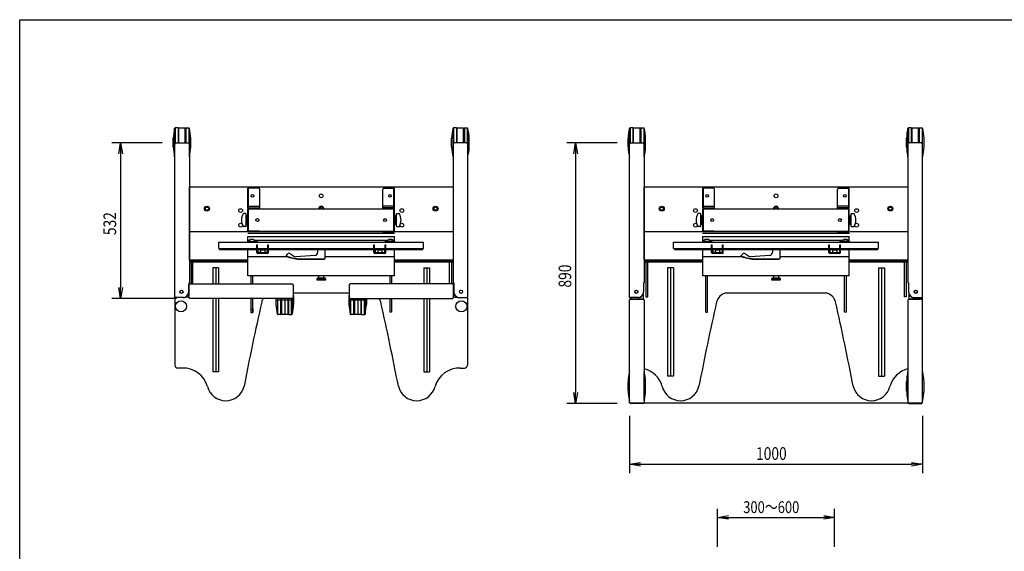
# Model space of a CAD drawing. Extents: x -84828 to 4751, y -65953 to 11908.
# Drawn here: x -84828 to -81468, y -63017 to -61201 of the extents above; entities that cross this region are included whole.
import ezdxf

# ---------------------------------------------------------------- set-up
doc = ezdxf.new("R2010")
doc.units = 0
doc.header["$LTSCALE"] = 0.0625
doc.linetypes.add('HIDDEN', pattern=[9.525, 6.35, -3.175])
doc.layers.get('0').update_dxf_attribs({"linetype": 'CONTINUOUS'})
doc.layers.get('DEFPOINTS').update_dxf_attribs({"linetype": 'CONTINUOUS'})
doc.styles.add('y-15', font='romans.shx', dxfattribs={"width": 0.8, "height": 40.5, "bigfont": 'BIGFONT.shx'})
doc.styles.add('y-16', font='romans.shx', dxfattribs={"width": 0.8, "height": 43.2, "bigfont": 'BIGFONT.shx'})

msp = doc.modelspace()

# ---------------------------------------------------------------- linework, layer by layer
for p, q in [((-84298.9, -61669), (-84298.9, -61572.2)), ((-84297, -61570.6), (-84297, -61623.8)), ((-84287.1, -61570.6), (-84297, -61570.6)), ((-84287.1, -61570.6), (-84287.1, -61621.5)), ((-84285.1, -61621.5), (-84285.1, -61572.2)), ((-84284.6, -61621.5), (-84284.6, -61570.6)), ((-84284.6, -61570.6), (-84262.6, -61570.6)), ((-84262.6, -61621.5), (-84262.6, -61570.6)), ((-84262.1, -61621.5), (-84262.1, -61572.2)), ((-84260.1, -61570.6), (-84260.1, -61621.5)), ((-84260.1, -61570.6), (-84250.2, -61570.6)), ((-84250.2, -61570.6), (-84250.2, -61623.8)), ((-84248.3, -61669), (-84248.3, -61572.2)), ((-83348.9, -61669), (-83348.9, -61572.2)), ((-83347, -61570.6), (-83347, -61623.8)), ((-83337.1, -61570.6), (-83347, -61570.6)), ((-83337.1, -61570.6), (-83337.1, -61621.5)), ((-83335.1, -61621.5), (-83335.1, -61572.2)), ((-83334.6, -61570.6), (-83312.6, -61570.6)), ((-83334.6, -61621.5), (-83334.6, -61570.6)), ((-83312.6, -61621.5), (-83312.6, -61570.6)), ((-83312.1, -61621.5), (-83312.1, -61572.2)), ((-83310.1, -61570.6), (-83310.1, -61621.5)), ((-83310.1, -61570.6), (-83300.2, -61570.6)), ((-83300.2, -61570.6), (-83300.2, -61623.8)), ((-83298.3, -61669), (-83298.3, -61572.2)), ((-82746.8, -61669), (-82746.8, -61572.2)), ((-82744.9, -61570.6), (-82744.9, -61623.8)), ((-82734.9, -61570.6), (-82744.9, -61570.6)), ((-82734.9, -61570.6), (-82734.9, -61621.5)), ((-82733, -61621.5), (-82733, -61572.2)), ((-82732.5, -61621.5), (-82732.5, -61570.6)), ((-82732.5, -61570.6), (-82710.5, -61570.6)), ((-82710.5, -61621.5), (-82710.5, -61570.6)), ((-82710, -61621.5), (-82710, -61572.2)), ((-82708, -61570.6), (-82708, -61621.5)), ((-82708, -61570.6), (-82698.1, -61570.6)), ((-82698.1, -61570.6), (-82698.1, -61623.8)), ((-82696.2, -61669), (-82696.2, -61572.2)), ((-81796.8, -61669), (-81796.8, -61572.2)), ((-81794.9, -61570.6), (-81794.9, -61623.8)), ((-81784.9, -61570.6), (-81794.9, -61570.6)), ((-81784.9, -61570.6), (-81784.9, -61621.5)), ((-81783, -61621.5), (-81783, -61572.2)), ((-81782.5, -61570.6), (-81760.5, -61570.6)), ((-81782.5, -61621.5), (-81782.5, -61570.6)), ((-81760.5, -61621.5), (-81760.5, -61570.6)), ((-81760, -61621.5), (-81760, -61572.2)), ((-81758, -61570.6), (-81758, -61621.5)), ((-81758, -61570.6), (-81748.1, -61570.6)), ((-81748.1, -61570.6), (-81748.1, -61623.8)), ((-81746.2, -61669), (-81746.2, -61572.2)), ((-84341.3, -61621.5), (-84513.5, -61621.5)), ((-84303.6, -61620.6), (-84303.6, -61605.6)), ((-84303.6, -61635.6), (-84303.6, -61620.6)), ((-84296.3, -61623.8), (-84296.3, -61621.5)), ((-84250.9, -61623.8), (-84250.9, -61621.5)), ((-84243.6, -61620.6), (-84243.6, -61605.6)), ((-84243.6, -61635.6), (-84243.6, -61620.6)), ((-83353.6, -61620.6), (-83353.6, -61605.6)), ((-83353.6, -61635.6), (-83353.6, -61620.6)), ((-83346.3, -61623.8), (-83346.3, -61621.5)), ((-83300.9, -61623.8), (-83300.9, -61621.5)), ((-83293.6, -61620.6), (-83293.6, -61605.6)), ((-83293.6, -61635.6), (-83293.6, -61620.6)), ((-82789.2, -61621.5), (-82960.4, -61621.5)), ((-82751.5, -61620.6), (-82751.5, -61605.6)), ((-82751.5, -61635.6), (-82751.5, -61620.6)), ((-82744.2, -61623.8), (-82744.2, -61621.5)), ((-82698.8, -61623.8), (-82698.8, -61621.5)), ((-82691.5, -61620.6), (-82691.5, -61605.6)), ((-82691.5, -61635.6), (-82691.5, -61620.6)), ((-81801.5, -61620.6), (-81801.5, -61605.6)), ((-81801.5, -61635.6), (-81801.5, -61620.6)), ((-81794.2, -61623.8), (-81794.2, -61621.5)), ((-81748.8, -61623.8), (-81748.8, -61621.5)), ((-81741.5, -61620.6), (-81741.5, -61605.6)), ((-81741.5, -61635.6), (-81741.5, -61620.6)), ((-84298.6, -61623.8), (-84296.3, -61623.8)), ((-84248.6, -61623.8), (-84250.9, -61623.8)), ((-83348.6, -61623.8), (-83346.3, -61623.8)), ((-83298.6, -61623.8), (-83300.9, -61623.8)), ((-82746.5, -61623.8), (-82744.2, -61623.8)), ((-82696.5, -61623.8), (-82698.8, -61623.8)), ((-81796.5, -61623.8), (-81794.2, -61623.8)), ((-81746.5, -61623.8), (-81748.8, -61623.8)), ((-84483.5, -61659), (-84483.5, -62116)), ((-82930.4, -61659), (-82930.4, -62474)), ((-84056, -61863.5), (-84064.4, -61863.5)), ((-84055, -61906.5), (-84055, -61864.5)), ((-84052.4, -61870.5), (-84055, -61870.5)), ((-84051.4, -61899.5), (-84051.4, -61871.5)), ((-83545.8, -61899.5), (-83545.8, -61871.5)), ((-83544.8, -61870.5), (-83542.2, -61870.5)), ((-83542.2, -61906.5), (-83542.2, -61864.5)), ((-83541.2, -61863.5), (-83532.8, -61863.5)), ((-82503.9, -61863.5), (-82512.3, -61863.5)), ((-82502.9, -61906.5), (-82502.9, -61864.5)), ((-82500.3, -61870.5), (-82502.9, -61870.5)), ((-82499.3, -61899.5), (-82499.3, -61871.5)), ((-81993.7, -61899.5), (-81993.7, -61871.5)), ((-81992.7, -61870.5), (-81990.1, -61870.5)), ((-81990.1, -61906.5), (-81990.1, -61864.5)), ((-81989.1, -61863.5), (-81980.7, -61863.5)), ((-84056, -61907.5), (-84064.4, -61907.5)), ((-84052.4, -61900.5), (-84055, -61900.5)), ((-83544.8, -61900.5), (-83542.2, -61900.5)), ((-83541.2, -61907.5), (-83532.8, -61907.5)), ((-82503.9, -61907.5), (-82512.3, -61907.5)), ((-82500.3, -61900.5), (-82502.9, -61900.5)), ((-81992.7, -61900.5), (-81990.1, -61900.5)), ((-81989.1, -61907.5), (-81980.7, -61907.5)), ((-84049.1, -61930.5), (-83548.1, -61930.5)), ((-84049.1, -61941.5), (-83548.1, -61941.5)), ((-84048.6, -61958.2), (-84048.6, -61941.5)), ((-84042.3, -61955.5), (-84048.6, -61955.5)), ((-83569.9, -61955.5), (-84027.3, -61955.5)), ((-83548.6, -61955.5), (-83554.9, -61955.5)), ((-83548.6, -61958.2), (-83548.6, -61941.5)), ((-82497, -61930.5), (-81996, -61930.5)), ((-82497, -61941.5), (-81996, -61941.5)), ((-82496.5, -61958.2), (-82496.5, -61941.5)), ((-82490.2, -61955.5), (-82496.5, -61955.5)), ((-82017.8, -61955.5), (-82475.2, -61955.5)), ((-81996.5, -61955.5), (-82002.8, -61955.5)), ((-81996.5, -61958.2), (-81996.5, -61941.5)), ((-84048.6, -62011.5), (-84048.6, -61985.5)), ((-83548.6, -62011.5), (-83548.6, -61985.5)), ((-82496.5, -62011.5), (-82496.5, -61985.5)), ((-81996.5, -62011.5), (-81996.5, -61985.5)), ((-84048.6, -62024.8), (-84248.6, -62024.8)), ((-84048.6, -62024.8), (-84248.6, -62024.8)), ((-83913.2, -62011.5), (-84048.6, -62011.5)), ((-83548.6, -62011.5), (-83786.1, -62011.5)), ((-83548.6, -62024.8), (-83348.6, -62024.8)), ((-83548.6, -62024.8), (-83348.6, -62024.8)), ((-82496.5, -62024.8), (-82696.5, -62024.8)), ((-82361, -62011.5), (-82496.5, -62011.5)), ((-81996.5, -62011.5), (-82234, -62011.5)), ((-81996.5, -62024.8), (-81796.5, -62024.8)), ((-84248.6, -62028), (-84048.6, -62028)), ((-84242.6, -62028), (-84242.6, -62103.5)), ((-84236.6, -62028), (-84242.6, -62028)), ((-84236.6, -62103.5), (-84236.6, -62028)), ((-84168.6, -62048.3), (-84168.6, -62103.5)), ((-84148.6, -62048.3), (-84168.6, -62048.3)), ((-84158.6, -62048.3), (-84158.6, -62103.5)), ((-84148.6, -62048.3), (-84148.6, -62103.5)), ((-83548.6, -62028), (-83348.6, -62028)), ((-83448.6, -62048.3), (-83428.6, -62048.3)), ((-83448.6, -62048.3), (-83448.6, -62103.5)), ((-83438.6, -62048.3), (-83438.6, -62103.5)), ((-83428.6, -62048.3), (-83428.6, -62103.5)), ((-83360.6, -62028), (-83354.6, -62028)), ((-83360.6, -62103.5), (-83360.6, -62028)), ((-83354.6, -62028), (-83354.6, -62103.5)), ((-82696.5, -62028), (-82496.5, -62028)), ((-82684.5, -62028), (-82690.5, -62028)), ((-82690.5, -62028), (-82690.5, -62148)), ((-82684.5, -62148), (-82684.5, -62028)), ((-82596.5, -62048.3), (-82616.5, -62048.3)), ((-82616.5, -62048.3), (-82616.5, -62419)), ((-82606.5, -62048.3), (-82606.5, -62419)), ((-82596.5, -62048.3), (-82596.5, -62419)), ((-81996.5, -62028), (-81796.5, -62028)), ((-81896.5, -62048.3), (-81896.5, -62419)), ((-81896.5, -62048.3), (-81876.5, -62048.3)), ((-81886.5, -62048.3), (-81886.5, -62419)), ((-81876.5, -62048.3), (-81876.5, -62419)), ((-81808.5, -62148), (-81808.5, -62028)), ((-81808.5, -62028), (-81802.5, -62028)), ((-81802.5, -62028), (-81802.5, -62148)), ((-84038.6, -62076.1), (-84038.6, -62103.5)), ((-84032.6, -62076.1), (-84032.6, -62103.5)), ((-83814.1, -62087), (-83814.1, -62089.3)), ((-83814.1, -62087), (-83783.1, -62087)), ((-83814.1, -62089.3), (-83813.6, -62089.8)), ((-83814.1, -62089.3), (-83783.1, -62089.3)), ((-83813.6, -62089.8), (-83783.6, -62089.8)), ((-83808.2, -62083), (-83811.8, -62084)), ((-83811.8, -62084), (-83785.4, -62084)), ((-83808.2, -62083), (-83789, -62083)), ((-83807.6, -62076.1), (-83807.6, -62082.3)), ((-83807.6, -62082.3), (-83789.5, -62082.3)), ((-83789.5, -62082.3), (-83789.5, -62076.1)), ((-83785.4, -62084), (-83789, -62083)), ((-83783.6, -62089.8), (-83783.1, -62089.3)), ((-83783.1, -62089.3), (-83783.1, -62087)), ((-83564.6, -62076.1), (-83564.6, -62103.5)), ((-83558.6, -62076.1), (-83558.6, -62103.5)), ((-82486.5, -62200.3), (-82486.5, -62076.1)), ((-82480.5, -62200.3), (-82480.5, -62076.1)), ((-82262, -62087), (-82262, -62089.3)), ((-82262, -62087), (-82231, -62087)), ((-82262, -62089.3), (-82261.5, -62089.8)), ((-82262, -62089.3), (-82231, -62089.3)), ((-82261.5, -62089.8), (-82231.5, -62089.8)), ((-82256.1, -62083), (-82259.7, -62084)), ((-82259.7, -62084), (-82233.3, -62084)), ((-82256.1, -62083), (-82236.8, -62083)), ((-82255.5, -62076.1), (-82255.5, -62082.3)), ((-82255.5, -62082.3), (-82237.4, -62082.3)), ((-82237.4, -62082.3), (-82237.4, -62076.1)), ((-82233.3, -62084), (-82236.8, -62083)), ((-82231.5, -62089.8), (-82231, -62089.3)), ((-82231, -62089.3), (-82231, -62087)), ((-82012.5, -62200.3), (-82012.5, -62076.1)), ((-82006.5, -62200.3), (-82006.5, -62076.1)), ((-84247.9, -62105.5), (-84249.9, -62105.5)), ((-84247.9, -62103.5), (-84247.9, -62105.5)), ((-83896.2, -62103.5), (-83896.2, -62105.5)), ((-83894.2, -62105.5), (-83896.2, -62105.5)), ((-83703, -62105.5), (-83701, -62105.5)), ((-83701, -62103.5), (-83701, -62105.5)), ((-83349.3, -62103.5), (-83349.3, -62105.5)), ((-83349.3, -62105.5), (-83347.3, -62105.5)), ((-84292.9, -62153.5), (-84513.5, -62153.5)), ((-84297.6, -62152.3), (-84297.6, -62381.3)), ((-84296.6, -62151.3), (-84294.4, -62151.3)), ((-84294.4, -62151.3), (-84294.4, -62150.3)), ((-84247.9, -62151.5), (-84249.9, -62151.5)), ((-84247.9, -62151.5), (-84247.9, -62153.5)), ((-84168.6, -62153.5), (-84168.6, -62404)), ((-84158.6, -62153.5), (-84158.6, -62404)), ((-84148.6, -62153.5), (-84148.6, -62404)), ((-84038.6, -62153.5), (-84038.6, -62200.3)), ((-84032.6, -62153.5), (-84032.6, -62200.3)), ((-83953, -62153.5), (-83953, -62158.5)), ((-83953, -62158.5), (-83953, -62173.5)), ((-83893, -62158.5), (-83953, -62158.5)), ((-83948.3, -62153.5), (-83948.3, -62206.9)), ((-83946.4, -62208.5), (-83946.4, -62153.5)), ((-83936.5, -62208.5), (-83936.5, -62153.5)), ((-83934.5, -62153.5), (-83934.5, -62206.9)), ((-83934, -62153.5), (-83934, -62208.5)), ((-83923, -62153.5), (-83923, -62208.5)), ((-83912, -62153.5), (-83912, -62208.5)), ((-83911.5, -62153.5), (-83911.5, -62206.9)), ((-83909.5, -62208.5), (-83909.5, -62153.5)), ((-83899.6, -62208.5), (-83899.6, -62153.5)), ((-83897.7, -62153.5), (-83897.7, -62206.9)), ((-83896.2, -62151.5), (-83896.2, -62153.5)), ((-83894.2, -62151.5), (-83896.2, -62151.5)), ((-83894.2, -62134.5), (-83703, -62134.5)), ((-83893, -62143.5), (-83893, -62158.5)), ((-83893, -62158.5), (-83893, -62173.5)), ((-83704.2, -62143.5), (-83704.2, -62158.5)), ((-83704.2, -62158.5), (-83704.2, -62173.5)), ((-83644.2, -62158.5), (-83704.2, -62158.5)), ((-83703, -62151.5), (-83701, -62151.5)), ((-83701, -62151.5), (-83701, -62153.5)), ((-83699.5, -62153.5), (-83699.5, -62206.9)), ((-83697.6, -62208.5), (-83697.6, -62153.5)), ((-83687.7, -62208.5), (-83687.7, -62153.5)), ((-83685.7, -62153.5), (-83685.7, -62206.9)), ((-83685.2, -62153.5), (-83685.2, -62208.5)), ((-83674.2, -62153.5), (-83674.2, -62208.5)), ((-83663.2, -62153.5), (-83663.2, -62208.5)), ((-83662.7, -62153.5), (-83662.7, -62206.9)), ((-83660.7, -62208.5), (-83660.7, -62153.5)), ((-83650.8, -62208.5), (-83650.8, -62153.5)), ((-83648.9, -62153.5), (-83648.9, -62206.9)), ((-83644.2, -62153.5), (-83644.2, -62158.5)), ((-83644.2, -62158.5), (-83644.2, -62173.5)), ((-83564.6, -62153.5), (-83564.6, -62200.3)), ((-83558.6, -62153.5), (-83558.6, -62200.3)), ((-83448.6, -62153.5), (-83448.6, -62404)), ((-83438.6, -62153.5), (-83438.6, -62404)), ((-83428.6, -62153.5), (-83428.6, -62404)), ((-83349.3, -62151.5), (-83347.3, -62151.5)), ((-83349.3, -62151.5), (-83349.3, -62153.5)), ((-83302.8, -62151.3), (-83302.8, -62150.3)), ((-83300.6, -62151.3), (-83302.8, -62151.3)), ((-83299.6, -62152.3), (-83299.6, -62381.3)), ((-82744.5, -62157.8), (-82746.5, -62157.8)), ((-82745.5, -62152.3), (-82745.5, -62157.8)), ((-82744.5, -62151.3), (-82742.3, -62151.3)), ((-82744.5, -62157.8), (-82744.5, -62155.8)), ((-82742.3, -62151.3), (-82742.3, -62150.3)), ((-82698.5, -62157.8), (-82698.5, -62155.8)), ((-82696.5, -62157.8), (-82698.5, -62157.8)), ((-82690.5, -62148), (-82684.5, -62148)), ((-81802.5, -62148), (-81808.5, -62148)), ((-81796.5, -62157.8), (-81794.5, -62157.8)), ((-81794.5, -62157.8), (-81794.5, -62155.8)), ((-81750.7, -62150.3), (-81747.5, -62150.3)), ((-81750.7, -62151.3), (-81750.7, -62150.3)), ((-81748.5, -62151.3), (-81750.7, -62151.3)), ((-81748.5, -62157.8), (-81748.5, -62155.8)), ((-81748.5, -62157.8), (-81746.5, -62157.8)), ((-81747.5, -62152.3), (-81747.5, -62157.8)), ((-84038.8, -62190), (-84032.4, -62190)), ((-84038.8, -62190), (-84038.8, -62200.6)), ((-84038.6, -62190.3), (-84032.6, -62190.3)), ((-84032.4, -62190), (-84032.4, -62200.6)), ((-84038.8, -62200.6), (-84032.4, -62200.6)), ((-84038.6, -62200.3), (-84032.6, -62200.3)), ((-83936.5, -62208.5), (-83946.4, -62208.5)), ((-83912, -62208.5), (-83934, -62208.5)), ((-83909.5, -62208.5), (-83899.6, -62208.5)), ((-83687.7, -62208.5), (-83697.6, -62208.5)), ((-83663.2, -62208.5), (-83685.2, -62208.5)), ((-83660.7, -62208.5), (-83650.8, -62208.5)), ((-83558.6, -62200.3), (-83564.6, -62200.3)), ((-82486.5, -62200.3), (-82480.5, -62200.3)), ((-82006.5, -62200.3), (-82012.5, -62200.3)), ((-84273.6, -62391.3), (-84287.6, -62391.3)), ((-83323.6, -62391.3), (-83309.6, -62391.3)), ((-84148.6, -62404), (-84168.6, -62404)), ((-83448.6, -62404), (-83428.6, -62404)), ((-82746.8, -62501.1), (-82746.8, -62404.3)), ((-82696.2, -62501.1), (-82696.2, -62404.3)), ((-82596.5, -62419), (-82616.5, -62419)), ((-81896.5, -62419), (-81876.5, -62419)), ((-81796.8, -62501.1), (-81796.8, -62404.3)), ((-81746.2, -62501.1), (-81746.2, -62404.3)), ((-82751.5, -62452.7), (-82751.5, -62437.7)), ((-82751.5, -62467.7), (-82751.5, -62452.7)), ((-82691.5, -62452.7), (-82691.5, -62437.7)), ((-82691.5, -62467.7), (-82691.5, -62452.7)), ((-81801.5, -62452.7), (-81801.5, -62437.7)), ((-81801.5, -62467.7), (-81801.5, -62452.7)), ((-81741.5, -62452.7), (-81741.5, -62437.7)), ((-81741.5, -62467.7), (-81741.5, -62452.7)), ((-82789.2, -62511.5), (-82960.4, -62511.5)), ((-82744.5, -62509.5), (-82746.5, -62509.5)), ((-82746.5, -62509.5), (-81746.5, -62509.5)), ((-82744.5, -62511.5), (-82744.5, -62509.5)), ((-82696.5, -62509.5), (-82698.5, -62509.5)), ((-82698.5, -62511.5), (-82698.5, -62509.5)), ((-81796.5, -62509.5), (-81794.5, -62509.5)), ((-81794.5, -62511.5), (-81794.5, -62509.5)), ((-81748.5, -62511.5), (-81748.5, -62509.5)), ((-81748.5, -62509.5), (-81746.5, -62509.5)), ((-82746.5, -62554.5), (-82746.5, -62749.4)), ((-81746.5, -62554.5), (-81746.5, -62749.4)), ((-82709, -62719.4), (-81784, -62719.4)), ((-82446.5, -63001.8), (-82446.5, -62871.2)), ((-82046.5, -63001.8), (-82046.5, -62871.2)), ((-82409, -62901.2), (-82084, -62901.2))]:
    msp.add_line(p, q)
at = {"linetype": 'ByBlock'}
for p, q in [((-84489.7, -61659), (-84483.5, -61621.5)), ((-84483.5, -61621.5), (-84477.2, -61659)), ((-84483.5, -61621.5), (-84483.5, -61659)), ((-82936.6, -61659), (-82930.4, -61621.5)), ((-82930.4, -61621.5), (-82924.1, -61659)), ((-82930.4, -61621.5), (-82930.4, -61659)), ((-84483.5, -62153.5), (-84489.7, -62116)), ((-84477.2, -62116), (-84483.5, -62153.5)), ((-84483.5, -62153.5), (-84483.5, -62116)), ((-82930.4, -62511.5), (-82936.6, -62474)), ((-82924.1, -62474), (-82930.4, -62511.5)), ((-82930.4, -62511.5), (-82930.4, -62474)), ((-82746.5, -62719.4), (-82709, -62713.1)), ((-82709, -62725.6), (-82746.5, -62719.4)), ((-82746.5, -62719.4), (-82709, -62719.4)), ((-81784, -62713.1), (-81746.5, -62719.4)), ((-81746.5, -62719.4), (-81784, -62725.6)), ((-81746.5, -62719.4), (-81784, -62719.4)), ((-82446.5, -62901.2), (-82409, -62895)), ((-82084, -62895), (-82046.5, -62901.2)), ((-82409, -62907.5), (-82446.5, -62901.2)), ((-82446.5, -62901.2), (-82409, -62901.2)), ((-82046.5, -62901.2), (-82084, -62907.5)), ((-82046.5, -62901.2), (-82084, -62901.2))]:
    msp.add_line(p, q, dxfattribs=at)
at = {"linetype": 'Continuous'}
for p, q in [((-84296.3, -61621.5), (-84250.9, -61621.5)), ((-83300.9, -61621.5), (-83346.3, -61621.5)), ((-82744.2, -61621.5), (-82698.8, -61621.5)), ((-81748.8, -61621.5), (-81794.2, -61621.5)), ((-84298.6, -62150.3), (-84298.6, -61623.8)), ((-84248.6, -61623.8), (-84248.6, -62100.3)), ((-83348.6, -61623.8), (-83348.6, -62100.3)), ((-83298.6, -62150.3), (-83298.6, -61623.8)), ((-82746.5, -62150.3), (-82746.5, -61623.8)), ((-82696.5, -61623.8), (-82696.5, -62100.3)), ((-81796.5, -61623.8), (-81796.5, -62100.3)), ((-81746.5, -62150.3), (-81746.5, -61623.8)), ((-84248.6, -62021.5), (-84248.6, -61771.5)), ((-84012.6, -61776.5), (-84048.6, -61776.5)), ((-84048.6, -61843.5), (-84048.6, -61776.5)), ((-84046.6, -61845.5), (-84046.6, -61776.5)), ((-84008.6, -61845.5), (-84008.6, -61780.5)), ((-83588.6, -61845.5), (-83588.6, -61780.5)), ((-83584.6, -61776.5), (-83548.6, -61776.5)), ((-83550.6, -61845.5), (-83550.6, -61776.5)), ((-83548.6, -61843.5), (-83548.6, -61776.5)), ((-83348.6, -61771.5), (-83348.6, -62021.5)), ((-82696.5, -62021.5), (-82696.5, -61771.5)), ((-82460.5, -61776.5), (-82496.5, -61776.5)), ((-82496.5, -61843.5), (-82496.5, -61776.5)), ((-82494.5, -61845.5), (-82494.5, -61776.5)), ((-82456.5, -61845.5), (-82456.5, -61780.5)), ((-82036.5, -61845.5), (-82036.5, -61780.5)), ((-82032.5, -61776.5), (-81996.5, -61776.5)), ((-81998.5, -61845.5), (-81998.5, -61776.5)), ((-81996.5, -61843.5), (-81996.5, -61776.5)), ((-81796.5, -61771.5), (-81796.5, -62021.5)), ((-84046.6, -61810.5), (-84048.6, -61810.5)), ((-83550.6, -61810.5), (-83548.6, -61810.5)), ((-82494.5, -61810.5), (-82496.5, -61810.5)), ((-81998.5, -61810.5), (-81996.5, -61810.5)), ((-84048.6, -61843.5), (-84008.6, -61843.5)), ((-84048.6, -61925.5), (-84048.6, -61845.5)), ((-84008.6, -61845.5), (-84048.6, -61845.5)), ((-84046.6, -61838.5), (-84008.6, -61838.5)), ((-84046.6, -61845.5), (-84008.6, -61845.5)), ((-84046.6, -61845.5), (-84008.6, -61845.5)), ((-84046.6, -61923.5), (-84046.6, -61847.5)), ((-84010.6, -61847.5), (-84046.6, -61847.5)), ((-84046.6, -61849.5), (-84044.6, -61849.5)), ((-84046.6, -61921.5), (-84046.6, -61849.5)), ((-84044.6, -61849.5), (-84044.6, -61847.5)), ((-84044.6, -61847.5), (-83552.6, -61847.5)), ((-84008.6, -61845.5), (-84008.6, -61847.5)), ((-83550.6, -61838.5), (-83588.6, -61838.5)), ((-83548.6, -61843.5), (-83588.6, -61843.5)), ((-83550.6, -61845.5), (-83588.6, -61845.5)), ((-83588.6, -61845.5), (-83588.6, -61847.5)), ((-83588.6, -61845.5), (-83548.6, -61845.5)), ((-83550.6, -61845.5), (-83588.6, -61845.5)), ((-83586.6, -61847.5), (-83550.6, -61847.5)), ((-83552.6, -61849.5), (-83552.6, -61847.5)), ((-83550.6, -61849.5), (-83552.6, -61849.5)), ((-83550.6, -61923.5), (-83550.6, -61847.5)), ((-83550.6, -61921.5), (-83550.6, -61849.5)), ((-83548.6, -61925.5), (-83548.6, -61845.5)), ((-82496.5, -61843.5), (-82456.5, -61843.5)), ((-82496.5, -61925.5), (-82496.5, -61845.5)), ((-82456.5, -61845.5), (-82496.5, -61845.5)), ((-82494.5, -61838.5), (-82456.5, -61838.5)), ((-82494.5, -61845.5), (-82456.5, -61845.5)), ((-82494.5, -61845.5), (-82456.5, -61845.5)), ((-82494.5, -61923.5), (-82494.5, -61847.5)), ((-82458.5, -61847.5), (-82494.5, -61847.5)), ((-82494.5, -61849.5), (-82492.5, -61849.5)), ((-82494.5, -61921.5), (-82494.5, -61849.5)), ((-82492.5, -61849.5), (-82492.5, -61847.5)), ((-82492.5, -61847.5), (-82000.5, -61847.5)), ((-82456.5, -61845.5), (-82456.5, -61847.5)), ((-81998.5, -61838.5), (-82036.5, -61838.5)), ((-81996.5, -61843.5), (-82036.5, -61843.5)), ((-81998.5, -61845.5), (-82036.5, -61845.5)), ((-82036.5, -61845.5), (-82036.5, -61847.5)), ((-82036.5, -61845.5), (-81996.5, -61845.5)), ((-81998.5, -61845.5), (-82036.5, -61845.5)), ((-82034.5, -61847.5), (-81998.5, -61847.5)), ((-82000.5, -61849.5), (-82000.5, -61847.5)), ((-81998.5, -61849.5), (-82000.5, -61849.5)), ((-81998.5, -61923.5), (-81998.5, -61847.5)), ((-81998.5, -61921.5), (-81998.5, -61849.5)), ((-81996.5, -61925.5), (-81996.5, -61845.5)), ((-84248.6, -62019.3), (-84248.6, -61924.3)), ((-84248.6, -61924.3), (-84051.4, -61924.3)), ((-84049.1, -61924.3), (-84048.6, -61924.3)), ((-84046.6, -61921.5), (-84044.6, -61921.5)), ((-84010.6, -61923.5), (-84046.6, -61923.5)), ((-84044.6, -61921.5), (-84044.6, -61923.5)), ((-84044.6, -61923.5), (-83552.6, -61923.5)), ((-84008.6, -61925.5), (-84008.6, -61923.5)), ((-84008.6, -61924.3), (-83588.6, -61924.3)), ((-83588.6, -61925.5), (-83588.6, -61923.5)), ((-83586.6, -61923.5), (-83550.6, -61923.5)), ((-83552.6, -61921.5), (-83552.6, -61923.5)), ((-83550.6, -61921.5), (-83552.6, -61921.5)), ((-83548.6, -61924.3), (-83548.1, -61924.3)), ((-83545.8, -61924.3), (-83348.6, -61924.3)), ((-83348.6, -61924.3), (-83348.6, -62019.3)), ((-82696.5, -62019.3), (-82696.5, -61924.3)), ((-82696.5, -61924.3), (-82499.3, -61924.3)), ((-82497, -61924.3), (-82496.5, -61924.3)), ((-82494.5, -61921.5), (-82492.5, -61921.5)), ((-82458.5, -61923.5), (-82494.5, -61923.5)), ((-82492.5, -61921.5), (-82492.5, -61923.5)), ((-82492.5, -61923.5), (-82000.5, -61923.5)), ((-82456.5, -61925.5), (-82456.5, -61923.5)), ((-82456.5, -61924.3), (-82036.5, -61924.3)), ((-82036.5, -61925.5), (-82036.5, -61923.5)), ((-82034.5, -61923.5), (-81998.5, -61923.5)), ((-82000.5, -61921.5), (-82000.5, -61923.5)), ((-81998.5, -61921.5), (-82000.5, -61921.5)), ((-81996.5, -61924.3), (-81996, -61924.3)), ((-81993.7, -61924.3), (-81796.5, -61924.3)), ((-81796.5, -61924.3), (-81796.5, -62019.3)), ((-84049.1, -61958.2), (-84016.4, -61958.2)), ((-84008.6, -61925.5), (-84048.6, -61925.5)), ((-84016.4, -61960.5), (-84016.4, -61958.2)), ((-83588.6, -61925.5), (-83548.6, -61925.5)), ((-83548.1, -61958.2), (-83580.8, -61958.2)), ((-83580.8, -61960.5), (-83580.8, -61958.2)), ((-82497, -61958.2), (-82464.3, -61958.2)), ((-82456.5, -61925.5), (-82496.5, -61925.5)), ((-82464.3, -61960.5), (-82464.3, -61958.2)), ((-82036.5, -61925.5), (-81996.5, -61925.5)), ((-81996, -61958.2), (-82028.7, -61958.2)), ((-82028.7, -61960.5), (-82028.7, -61958.2)), ((-84148, -61982.9), (-84148, -61960.5)), ((-84148, -61982.9), (-84018.6, -61982.9)), ((-84145.4, -61985.5), (-84145.4, -61982.9)), ((-84145.4, -61985.5), (-84018.6, -61985.5)), ((-84051.4, -61960.5), (-84016.4, -61960.5)), ((-84018.6, -61969.6), (-84016.3, -61969.6)), ((-84014.6, -61989.1), (-84018.6, -61989.1)), ((-84016.3, -61982.9), (-83980.9, -61982.9)), ((-84016.3, -61985.5), (-83980.9, -61985.5)), ((-84014.6, -61989.1), (-84014.6, -61997.3)), ((-84005.6, -61987.3), (-84005.6, -61997.3)), ((-84005.6, -61987.3), (-83991.6, -61987.3)), ((-83991.6, -61987.3), (-83991.6, -61997.3)), ((-83982.6, -61989.6), (-83982.6, -61997.3)), ((-83980.9, -61969.6), (-83978.6, -61969.6)), ((-83978.6, -61982.9), (-83618.6, -61982.9)), ((-83978.6, -61985.5), (-83618.6, -61985.5)), ((-83811.1, -61985.5), (-83811.1, -61996.1)), ((-83786.1, -61985.5), (-83786.1, -62017.5)), ((-83618.6, -61969.6), (-83616.3, -61969.6)), ((-83616.3, -61982.9), (-83580.9, -61982.9)), ((-83616.3, -61985.5), (-83580.9, -61985.5)), ((-83614.6, -61989.1), (-83616.3, -61989.1)), ((-83614.6, -61989.1), (-83614.6, -61997.3)), ((-83605.6, -61987.3), (-83591.6, -61987.3)), ((-83605.6, -61987.3), (-83605.6, -61997.3)), ((-83591.6, -61987.3), (-83591.6, -61997.3)), ((-83582.6, -61989.6), (-83582.6, -61997.3)), ((-83580.9, -61969.6), (-83578.6, -61969.6)), ((-83545.8, -61960.5), (-83580.8, -61960.5)), ((-83578.6, -61982.9), (-83449.2, -61982.9)), ((-83578.6, -61985.5), (-83451.8, -61985.5)), ((-83451.8, -61985.5), (-83451.8, -61982.9)), ((-83449.2, -61982.9), (-83449.2, -61960.5)), ((-82595.9, -61982.9), (-82595.9, -61960.5)), ((-82595.9, -61982.9), (-82466.5, -61982.9)), ((-82593.3, -61985.5), (-82593.3, -61982.9)), ((-82593.3, -61985.5), (-82466.5, -61985.5)), ((-82499.3, -61960.5), (-82464.3, -61960.5)), ((-82466.5, -61969.6), (-82464.2, -61969.6)), ((-82462.5, -61989.1), (-82466.5, -61989.1)), ((-82464.2, -61982.9), (-82428.8, -61982.9)), ((-82464.2, -61985.5), (-82428.8, -61985.5)), ((-82462.5, -61989.1), (-82462.5, -61997.3)), ((-82453.5, -61987.3), (-82453.5, -61997.3)), ((-82453.5, -61987.3), (-82439.5, -61987.3)), ((-82439.5, -61987.3), (-82439.5, -61997.3)), ((-82430.5, -61989.6), (-82430.5, -61997.3)), ((-82428.8, -61969.6), (-82426.5, -61969.6)), ((-82426.5, -61982.9), (-82066.5, -61982.9)), ((-82426.5, -61985.5), (-82066.5, -61985.5)), ((-82259, -61985.5), (-82259, -61996.1)), ((-82234, -61985.5), (-82234, -62017.5)), ((-82066.5, -61969.6), (-82064.2, -61969.6)), ((-82064.2, -61982.9), (-82028.8, -61982.9)), ((-82064.2, -61985.5), (-82028.8, -61985.5)), ((-82062.5, -61989.1), (-82064.2, -61989.1)), ((-82062.5, -61989.1), (-82062.5, -61997.3)), ((-82053.5, -61987.3), (-82039.5, -61987.3)), ((-82053.5, -61987.3), (-82053.5, -61997.3)), ((-82039.5, -61987.3), (-82039.5, -61997.3)), ((-82030.5, -61989.6), (-82030.5, -61997.3)), ((-82028.8, -61969.6), (-82026.5, -61969.6)), ((-81993.7, -61960.5), (-82028.7, -61960.5)), ((-82026.5, -61982.9), (-81897.1, -61982.9)), ((-82026.5, -61985.5), (-81899.7, -61985.5)), ((-81899.7, -61985.5), (-81899.7, -61982.9)), ((-81897.1, -61982.9), (-81897.1, -61960.5)), ((-84048.6, -62076.1), (-84048.6, -62011.5)), ((-83913.2, -62011.5), (-84048.6, -62011.5)), ((-84014.6, -61997.3), (-84005.6, -61997.3)), ((-83991.6, -61997.3), (-83982.6, -61997.3)), ((-83918.6, -62008), (-83911.1, -62000.1)), ((-83893, -62008.6), (-83906.7, -61999.6)), ((-83820.4, -62006.1), (-83885.6, -62010.5)), ((-83874.6, -62017.5), (-83786.1, -62017.5)), ((-83874.6, -62019), (-83788.6, -62019)), ((-83548.6, -62011.5), (-83786.1, -62011.5)), ((-83614.6, -61997.3), (-83605.6, -61997.3)), ((-83591.6, -61997.3), (-83582.6, -61997.3)), ((-83548.6, -62076.1), (-83548.6, -62011.5)), ((-82496.5, -62076.1), (-82496.5, -62011.5)), ((-82361, -62011.5), (-82496.5, -62011.5)), ((-82462.5, -61997.3), (-82453.5, -61997.3)), ((-82439.5, -61997.3), (-82430.5, -61997.3)), ((-82366.5, -62008), (-82359, -62000.1)), ((-82340.9, -62008.6), (-82354.6, -61999.6)), ((-82268.3, -62006.1), (-82333.5, -62010.5)), ((-82322.5, -62017.5), (-82234, -62017.5)), ((-82322.5, -62019), (-82236.5, -62019)), ((-81996.5, -62011.5), (-82234, -62011.5)), ((-82062.5, -61997.3), (-82053.5, -61997.3)), ((-82039.5, -61997.3), (-82030.5, -61997.3)), ((-81996.5, -62076.1), (-81996.5, -62011.5)), ((-83548.6, -62076.1), (-84048.6, -62076.1)), ((-81996.5, -62076.1), (-82496.5, -62076.1)), ((-84250.9, -62100.3), (-84248.6, -62100.3)), ((-84250.9, -62100.3), (-84250.9, -62130.3)), ((-84250.9, -62106.7), (-84249.9, -62106.7)), ((-84250.9, -62106.7), (-84249.9, -62106.7)), ((-84249.9, -62151.5), (-84249.9, -62105.5)), ((-84249.9, -62106.7), (-84249.9, -62145.3)), ((-84247.9, -62103.5), (-83896.2, -62103.5)), ((-83894.2, -62105.5), (-83894.2, -62151.5)), ((-83703, -62105.5), (-83703, -62151.5)), ((-83349.3, -62103.5), (-83701, -62103.5)), ((-83346.3, -62100.3), (-83348.6, -62100.3)), ((-83347.3, -62151.5), (-83347.3, -62105.5)), ((-83347.3, -62106.7), (-83347.3, -62145.3)), ((-83346.3, -62106.7), (-83347.3, -62106.7)), ((-83346.3, -62106.7), (-83347.3, -62106.7)), ((-83346.3, -62100.3), (-83346.3, -62130.3)), ((-82698.8, -62100.3), (-82696.5, -62100.3)), ((-82698.8, -62100.3), (-82698.8, -62130.3)), ((-81794.2, -62100.3), (-81796.5, -62100.3)), ((-81794.2, -62100.3), (-81794.2, -62130.3)), ((-84270.9, -62150.3), (-84298.6, -62150.3)), ((-84268.4, -62150.3), (-84292.9, -62150.3)), ((-84253.1, -62148.5), (-84261.3, -62148.5)), ((-83896.2, -62153.5), (-84247.9, -62153.5)), ((-83701, -62153.5), (-83349.3, -62153.5)), ((-83344.1, -62148.5), (-83335.9, -62148.5)), ((-83328.8, -62150.3), (-83304.3, -62150.3)), ((-83326.3, -62150.3), (-83298.6, -62150.3)), ((-83304.3, -62150.3), (-83304.3, -62150.3)), ((-83304.3, -62150.3), (-83301.1, -62150.3)), ((-82718.8, -62150.3), (-82746.5, -62150.3)), ((-82746.5, -62509.5), (-82746.5, -62157.8)), ((-82744.5, -62155.8), (-82698.5, -62155.8)), ((-82740.8, -62150.3), (-82744, -62150.3)), ((-82741.5, -62152.6), (-82741.5, -62150.3)), ((-82716.3, -62150.3), (-82740.8, -62150.3)), ((-82740.8, -62150.3), (-82740.8, -62150.3)), ((-82699.7, -62155.8), (-82738.3, -62155.8)), ((-82699.7, -62136.2), (-82699.7, -62155.8)), ((-82699.7, -62152.6), (-82699.7, -62155.8)), ((-82696.5, -62157.8), (-82696.5, -62509.5)), ((-82418.3, -62134.5), (-82074.7, -62134.5)), ((-81796.5, -62157.8), (-81796.5, -62509.5)), ((-81748.5, -62155.8), (-81794.5, -62155.8)), ((-81793.3, -62136.2), (-81793.3, -62155.8)), ((-81793.3, -62152.6), (-81793.3, -62155.8)), ((-81793.3, -62155.8), (-81754.7, -62155.8)), ((-81776.7, -62150.3), (-81752.2, -62150.3)), ((-81774.2, -62150.3), (-81746.5, -62150.3)), ((-81752.2, -62150.3), (-81752.2, -62150.3)), ((-81752.2, -62150.3), (-81749, -62150.3)), ((-81751.5, -62152.6), (-81751.5, -62150.3)), ((-81746.5, -62509.5), (-81746.5, -62157.8)), ((-82698.5, -62511.5), (-82744.5, -62511.5)), ((-81794.5, -62511.5), (-81748.5, -62511.5))]:
    msp.add_line(p, q, dxfattribs=at)
at = {"linetype": 'Continuous', "ltscale": 7}
for p, q in [((-84248.6, -61771.5), (-83348.6, -61771.5)), ((-82696.5, -61771.5), (-81796.5, -61771.5)), ((-84248.6, -62021.5), (-84048.6, -62021.5)), ((-83548.6, -62021.5), (-83348.6, -62021.5)), ((-82696.5, -62021.5), (-82496.5, -62021.5)), ((-81996.5, -62021.5), (-81796.5, -62021.5))]:
    msp.add_line(p, q, dxfattribs=at)
at = {"linetype": 'HIDDEN'}
for p, q in [((-84041, -61951.7), (-84042.3, -61952.4)), ((-84042.3, -61952.4), (-84042.3, -61958.2)), ((-84042.3, -61958.2), (-84027.3, -61958.2)), ((-84028.5, -61951.7), (-84041, -61951.7)), ((-84038.6, -61952.4), (-84038.6, -61958.2)), ((-84031, -61952.4), (-84031, -61958.2)), ((-84028.5, -61951.7), (-84027.3, -61952.4)), ((-84027.3, -61952.4), (-84027.3, -61958.2)), ((-83568.6, -61951.7), (-83569.9, -61952.4)), ((-83569.9, -61952.4), (-83569.9, -61958.2)), ((-83554.9, -61958.2), (-83569.9, -61958.2)), ((-83568.6, -61951.7), (-83556.1, -61951.7)), ((-83566.2, -61952.4), (-83566.2, -61958.2)), ((-83558.6, -61952.4), (-83558.6, -61958.2)), ((-83556.1, -61951.7), (-83554.9, -61952.4)), ((-83554.9, -61952.4), (-83554.9, -61958.2)), ((-82488.9, -61951.7), (-82490.2, -61952.4)), ((-82490.2, -61952.4), (-82490.2, -61958.2)), ((-82490.2, -61958.2), (-82475.2, -61958.2)), ((-82476.4, -61951.7), (-82488.9, -61951.7)), ((-82486.4, -61952.4), (-82486.4, -61958.2)), ((-82478.9, -61952.4), (-82478.9, -61958.2)), ((-82476.4, -61951.7), (-82475.2, -61952.4)), ((-82475.2, -61952.4), (-82475.2, -61958.2)), ((-82016.5, -61951.7), (-82017.8, -61952.4)), ((-82017.8, -61952.4), (-82017.8, -61958.2)), ((-82002.8, -61958.2), (-82017.8, -61958.2)), ((-82016.5, -61951.7), (-82004, -61951.7)), ((-82014, -61952.4), (-82014, -61958.2)), ((-82006.5, -61952.4), (-82006.5, -61958.2)), ((-82004, -61951.7), (-82002.8, -61952.4)), ((-82002.8, -61952.4), (-82002.8, -61958.2))]:
    msp.add_line(p, q, dxfattribs=at)
at = {"linetype": 'Continuous', "ltscale": 4}
for p, q in [((-84148, -61960.5), (-83449.2, -61960.5)), ((-82595.9, -61960.5), (-81897.1, -61960.5))]:
    msp.add_line(p, q, dxfattribs=at)
at = {"linetype": 'Continuous', "ltscale": 3}
for p, q in [((-84018.6, -61996.1), (-84018.6, -61969.6)), ((-84016.3, -61996.1), (-84016.3, -61969.6)), ((-83978.6, -61989.6), (-83982.6, -61989.6)), ((-83980.9, -61996.1), (-83980.9, -61969.6)), ((-83978.6, -61996.1), (-83978.6, -61969.6)), ((-83618.6, -61996.1), (-83618.6, -61969.6)), ((-83616.3, -61996.1), (-83616.3, -61969.6)), ((-83580.9, -61989.6), (-83582.6, -61989.6)), ((-83580.9, -61996.1), (-83580.9, -61969.6)), ((-83578.6, -61996.1), (-83578.6, -61969.6)), ((-82466.5, -61996.1), (-82466.5, -61969.6)), ((-82464.2, -61996.1), (-82464.2, -61969.6)), ((-82426.5, -61989.6), (-82430.5, -61989.6)), ((-82428.8, -61996.1), (-82428.8, -61969.6)), ((-82426.5, -61996.1), (-82426.5, -61969.6)), ((-82066.5, -61996.1), (-82066.5, -61969.6)), ((-82064.2, -61996.1), (-82064.2, -61969.6)), ((-82028.8, -61989.6), (-82030.5, -61989.6)), ((-82028.8, -61996.1), (-82028.8, -61969.6)), ((-82026.5, -61996.1), (-82026.5, -61969.6)), ((-83982, -61997.3), (-84015.1, -61997.3)), ((-83982, -61999.6), (-84015.1, -61999.6)), ((-84014.6, -61995), (-84005.6, -61995)), ((-83991.6, -61995), (-83982.6, -61995)), ((-83582, -61997.3), (-83615.1, -61997.3)), ((-83582, -61999.6), (-83615.1, -61999.6)), ((-82429.9, -61997.3), (-82463, -61997.3)), ((-82429.9, -61999.6), (-82463, -61999.6)), ((-82462.5, -61995), (-82453.5, -61995)), ((-82439.5, -61995), (-82430.5, -61995)), ((-82029.9, -61997.3), (-82063, -61997.3)), ((-82029.9, -61999.6), (-82063, -61999.6))]:
    msp.add_line(p, q, dxfattribs=at)
at = {"linetype": 'Continuous'}
for centre, radius in [((-84033.3, -61802.5), 4.5), ((-83798.6, -61802.5), 6.5), ((-83563.9, -61802.5), 4.5), ((-82481.2, -61802.5), 4.5), ((-82246.5, -61802.5), 6.5), ((-82011.8, -61802.5), 4.5), ((-84188.6, -61846.5), 8.5), ((-84188.6, -61846.5), 5.5), ((-84073.6, -61853), 6.5), ((-83523.6, -61853), 6.5), ((-83408.6, -61846.5), 8.5), ((-83408.6, -61846.5), 5.5), ((-82636.5, -61846.5), 8.5), ((-82636.5, -61846.5), 5.5), ((-82521.5, -61853), 6.5), ((-81971.5, -61853), 6.5), ((-81856.5, -61846.5), 8.5), ((-81856.5, -61846.5), 5.5), ((-84016.6, -61885.5), 5), ((-83580.6, -61885.5), 5), ((-82464.5, -61885.5), 5), ((-82028.5, -61885.5), 5), ((-84073.6, -61903), 6.5), ((-83523.6, -61903), 6.5), ((-82521.5, -61903), 6.5), ((-81971.5, -61903), 6.5), ((-84275.4, -62130.3), 5.5), ((-83321.8, -62130.3), 5.5), ((-82723.3, -62130.3), 5.5), ((-82723.3, -62130.3), 5.25), ((-81769.7, -62130.3), 5.5), ((-81769.7, -62130.3), 5.25), ((-84277, -62180), 19.1), ((-83320.1, -62180), 19.1)]:
    msp.add_circle(centre, radius, dxfattribs=at)
for centre in [(-84277, -62180), (-83320.1, -62180)]:
    msp.add_circle(centre, 19.1)
for centre, radius, start, end in [((-84051.8, -61623.7), 252.5, 168.2245, 175.8845), ((-84297, -61572.6), 2, 90, 168.2245), ((-84287.1, -61572.6), 2, 11.7755, 90), ((-84260.1, -61572.6), 2, 90, 168.2245), ((-84250.2, -61572.6), 2, 11.7755, 90), ((-84495.4, -61623.7), 252.5, 4.1155, 11.7755), ((-83101.8, -61623.7), 252.5, 168.2245, 175.8845), ((-83347, -61572.6), 2, 90, 168.2245), ((-83337.1, -61572.6), 2, 11.7755, 90), ((-83310.1, -61572.6), 2, 90, 168.2245), ((-83300.2, -61572.6), 2, 11.7755, 90), ((-83545.4, -61623.7), 252.5, 4.1155, 11.7755), ((-82499.6, -61623.7), 252.5, 168.2245, 175.8845), ((-82744.9, -61572.6), 2, 90, 168.2245), ((-82734.9, -61572.6), 2, 11.7755, 90), ((-82708, -61572.6), 2, 90, 168.2245), ((-82698.1, -61572.6), 2, 11.7755, 90), ((-82943.3, -61623.7), 252.5, 4.1155, 11.7755), ((-81549.6, -61623.7), 252.5, 168.2245, 175.8845), ((-81794.9, -61572.6), 2, 90, 168.2245), ((-81784.9, -61572.6), 2, 11.7755, 90), ((-81758, -61572.6), 2, 90, 168.2245), ((-81748.1, -61572.6), 2, 11.7755, 90), ((-81993.3, -61623.7), 252.5, 4.1155, 11.7755), ((-84051.8, -61617.5), 252.5, 184.1155, 191.7755), ((-84495.4, -61617.5), 252.5, 348.2245, 355.8845), ((-83101.8, -61617.5), 252.5, 184.1155, 191.7755), ((-83545.4, -61617.5), 252.5, 348.2245, 355.8845), ((-82499.6, -61617.5), 252.5, 184.1155, 191.7755), ((-82943.3, -61617.5), 252.5, 348.2245, 355.8845), ((-81549.6, -61617.5), 252.5, 184.1155, 191.7755), ((-81993.3, -61617.5), 252.5, 348.2245, 355.8845), ((-84297, -61668.6), 2, 191.7755, 215.8694), ((-84250.2, -61668.6), 2, 324.1306, 348.2245), ((-83347, -61668.6), 2, 191.7755, 215.8694), ((-83300.2, -61668.6), 2, 324.1306, 348.2245), ((-82744.9, -61668.6), 2, 191.7755, 215.8694), ((-82698.1, -61668.6), 2, 324.1306, 348.2245), ((-81794.9, -61668.6), 2, 191.7755, 215.8694), ((-81748.1, -61668.6), 2, 324.1306, 348.2245), ((-84027.7, -61885.5), 43.3, 150.2601, 209.7399), ((-84064.4, -61864.5), 1, 90, 150.2601), ((-84056, -61864.5), 1, 0, 90), ((-84052.4, -61871.5), 1, 0, 90), ((-83544.8, -61871.5), 1, 90, 180), ((-83541.2, -61864.5), 1, 90, 180), ((-83532.8, -61864.5), 1, 29.7399, 90), ((-83569.5, -61885.5), 43.3, 330.2601, 29.7399), ((-82475.6, -61885.5), 43.3, 150.2601, 209.7399), ((-82512.3, -61864.5), 1, 90, 150.2601), ((-82503.9, -61864.5), 1, 0, 90), ((-82500.3, -61871.5), 1, 0, 90), ((-81992.7, -61871.5), 1, 90, 180), ((-81989.1, -61864.5), 1, 90, 180), ((-81980.7, -61864.5), 1, 29.7399, 90), ((-82017.4, -61885.5), 43.3, 330.2601, 29.7399), ((-84064.4, -61906.5), 1, 209.7399, 270), ((-84056, -61906.5), 1, 270, 0), ((-84052.4, -61899.5), 1, 270, 0), ((-83544.8, -61899.5), 1, 180, 270), ((-83541.2, -61906.5), 1, 180, 270), ((-83532.8, -61906.5), 1, 270, 330.2601), ((-82512.3, -61906.5), 1, 209.7399, 270), ((-82503.9, -61906.5), 1, 270, 0), ((-82500.3, -61899.5), 1, 270, 0), ((-81992.7, -61899.5), 1, 180, 270), ((-81989.1, -61906.5), 1, 180, 270), ((-81980.7, -61906.5), 1, 270, 330.2601), ((-83811, -62087), 3.1, 105, 180), ((-83808.4, -62082.3), 0.8, 285, 0), ((-83788.7, -62082.3), 0.8, 180, 255), ((-83786.2, -62087), 3.1, 0, 75), ((-82258.9, -62087), 3.1, 105, 180), ((-82256.3, -62082.3), 0.8, 285, 0), ((-82236.6, -62082.3), 0.8, 180, 255), ((-82234.1, -62087), 3.1, 0, 75), ((-84296.6, -62152.3), 1, 90, 180), ((-83961.3, -62175.1), 41.6, 148.709, 166.1699), ((-83635.9, -62175.1), 41.6, 13.8301, 31.291), ((-83300.6, -62152.3), 1, 0, 90), ((-82744.5, -62152.3), 1, 90, 180), ((-81748.5, -62152.3), 1, 0, 90), ((-75512.9, -64086.9), 8703.6, 167.2444, 169.18134), ((-83701.2, -62155.4), 252.5, 184.1155, 191.7755), ((-84144.8, -62155.4), 252.5, 348.2245, 355.8845), ((-83452.4, -62155.4), 252.5, 184.1155, 191.7755), ((-83896, -62155.4), 252.5, 348.2245, 355.8845), ((-92084.3, -64086.9), 8703.6, 10.81866, 12.7556), ((-83946.4, -62206.5), 2, 191.7755, 270), ((-83936.5, -62206.5), 2, 270, 348.2245), ((-83909.5, -62206.5), 2, 191.7755, 270), ((-83899.6, -62206.5), 2, 270, 348.2245), ((-83697.6, -62206.5), 2, 191.7755, 270), ((-83687.7, -62206.5), 2, 270, 348.2245), ((-83660.7, -62206.5), 2, 191.7755, 270), ((-83650.8, -62206.5), 2, 270, 348.2245), ((-84287.6, -62381.3), 10, 180, 270), ((-84269.2, -62476.3), 85.1, 15.5638, 92.9583), ((-83328, -62476.3), 85.1, 87.0417, 164.4362), ((-83309.6, -62381.3), 10, 270, 0), ((-82499.6, -62455.8), 252.5, 168.2245, 175.8845), ((-82744.9, -62404.7), 2, 144.1306, 168.2245), ((-82698.1, -62404.7), 2, 11.7755, 35.8694), ((-82943.3, -62455.8), 252.5, 4.1155, 11.7755), ((-81549.6, -62455.8), 252.5, 168.2245, 175.8845), ((-81794.9, -62404.7), 2, 144.1306, 168.2245), ((-81748.1, -62404.7), 2, 11.7755, 35.8694), ((-81993.3, -62455.8), 252.5, 4.1155, 11.7755), ((-84124.5, -62437.8), 64.6, 194.0374, 346.2431), ((-83472.7, -62437.8), 64.6, 193.7246, 345.9949), ((-82499.6, -62449.6), 252.5, 184.1155, 191.7755), ((-82943.3, -62449.6), 252.5, 348.2245, 355.8845), ((-81549.6, -62449.6), 252.5, 184.1155, 191.7755), ((-81993.3, -62449.6), 252.5, 348.2245, 355.8845), ((-82744.9, -62500.7), 2, 191.7755, 215.8694), ((-82698.1, -62500.7), 2, 324.1306, 348.2245), ((-81794.9, -62500.7), 2, 191.7755, 215.8694), ((-81748.1, -62500.7), 2, 324.1306, 348.2245)]:
    msp.add_arc(centre, radius, start, end)
for centre, radius, start, end in [((-84012.6, -61780.5), 4, 0, 90), ((-83584.6, -61780.5), 4, 90, 180), ((-82460.5, -61780.5), 4, 0, 90), ((-82032.5, -61780.5), 4, 90, 180), ((-83798.6, -61846.5), 8.5, 353.2437, 186.7563), ((-83798.6, -61846.5), 5.5, 349.5243, 190.4757), ((-82246.5, -61846.5), 8.5, 353.2437, 186.7563), ((-82246.5, -61846.5), 5.5, 349.5243, 190.4757), ((-83863.5, -61859.4), 158.5, 249.653, 265.98), ((-83916.2, -62008.9), 1.5, 160.281, 250.552), ((-83863.5, -61859.4), 160, 250.561, 265.98), ((-83908.6, -62002.5), 3.5, 56.7247, 136.67), ((-83886.4, -61998.5), 12, 236.725, 273.84), ((-83821.1, -61996.1), 10, 273.84, 0), ((-82311.4, -61859.4), 158.5, 249.653, 265.98), ((-82364.1, -62008.9), 1.5, 160.281, 250.552), ((-82311.4, -61859.4), 160, 250.561, 265.98), ((-82356.5, -62002.5), 3.5, 56.7247, 136.67), ((-82334.3, -61998.5), 12, 236.725, 273.84), ((-82269, -61996.1), 10, 273.84, 0), ((-84270.9, -62130.3), 20, 270, 0), ((-84268.4, -62135.3), 15, 270, 327.5659), ((-84253.1, -62145.3), 3.2, 270, 0), ((-83344.1, -62145.3), 3.2, 180, 270), ((-83326.3, -62130.3), 20, 180, 270), ((-83328.8, -62135.3), 15, 212.4341, 270), ((-82738.3, -62152.6), 3.2, 180, 270), ((-82718.8, -62130.3), 20, 270, 0), ((-82716.3, -62135.3), 15, 270, 327.5659), ((-82409.1, -62175.1), 41.6, 102.6865, 166.1699), ((-82083.8, -62175.1), 41.6, 13.8301, 77.3135), ((-81774.2, -62130.3), 20, 180, 270), ((-81776.7, -62135.3), 15, 212.4341, 270), ((-81754.7, -62152.6), 3.2, 270, 0), ((-73960.8, -64086.9), 8703.6, 167.2444, 169.18134), ((-90532.2, -64086.9), 8703.6, 10.81866, 12.7556), ((-82717.1, -62476.3), 85.1, 15.5638, 75.9881), ((-81775.9, -62476.3), 85.1, 104.0119, 164.4362), ((-82572.4, -62437.8), 64.6, 194.0374, 346.2431), ((-81920.5, -62437.8), 64.6, 193.7246, 345.9949)]:
    msp.add_arc(centre, radius, start, end, dxfattribs=at)
at = {"linetype": 'HIDDEN'}
for centre, radius, start, end in [((-84041.1, -61956.5), 4.81, 58.1328, 89.5055), ((-84034.8, -61961.8), 10.1, 68.1362, 111.8544), ((-84028.5, -61956.5), 4.81, 90.4945, 121.8671), ((-83568.7, -61956.5), 4.81, 58.1329, 89.5055), ((-83562.4, -61961.8), 10.1, 68.1456, 111.8638), ((-83556.1, -61956.5), 4.81, 90.4945, 121.8672), ((-82489, -61956.5), 4.81, 58.1328, 89.5055), ((-82482.7, -61961.8), 10.1, 68.1362, 111.8544), ((-82476.4, -61956.5), 4.81, 90.4945, 121.8671), ((-82016.6, -61956.5), 4.81, 58.1329, 89.5055), ((-82010.3, -61961.8), 10.1, 68.1456, 111.8638), ((-82004, -61956.5), 4.81, 90.4945, 121.8672)]:
    msp.add_arc(centre, radius, start, end, dxfattribs=at)
at = {"linetype": 'Continuous', "ltscale": 3}
for centre, radius, start, end in [((-84015.1, -61996.1), 3.45, 180, 270), ((-84015.1, -61996.1), 1.15, 180, 270), ((-83982, -61996.1), 3.45, 270, 0), ((-83982, -61996.1), 1.15, 270, 0), ((-83615.1, -61996.1), 3.45, 180, 270), ((-83615.1, -61996.1), 1.15, 180, 270), ((-83582, -61996.1), 1.15, 270, 0), ((-83582, -61996.1), 3.45, 270, 0), ((-82463, -61996.1), 3.45, 180, 270), ((-82463, -61996.1), 1.15, 180, 270), ((-82429.9, -61996.1), 3.45, 270, 0), ((-82429.9, -61996.1), 1.15, 270, 0), ((-82063, -61996.1), 3.45, 180, 270), ((-82063, -61996.1), 1.15, 180, 270), ((-82029.9, -61996.1), 1.15, 270, 0), ((-82029.9, -61996.1), 3.45, 270, 0)]:
    msp.add_arc(centre, radius, start, end, dxfattribs=at)
at = {"layer": 'DEFPOINTS'}
msp.add_lwpolyline([(-84827.6, -61201), (-78107.6, -61201), (-78107.6, -65953), (-84827.6, -65953)], close=True, dxfattribs=at)

# ---------------------------------------------------------------- texts
at = {"style": 'y-16', "width": 0.8}
for s, p in [('532', (-84498.5, -61936.9)), ('890', (-82945.4, -62115.9))]:
    msp.add_text(s, height=43.2, rotation=90, dxfattribs=at).set_placement(p)
at = {"width": 0.8}
for s, height, style, p in [('1000', 43.2, 'y-16', (-82314.8, -62704.4)), ('300～600', 40.5, 'y-15', (-82358.5, -62886.2))]:
    msp.add_text(s, height=height, dxfattribs=dict(at, style=style)).set_placement(p)

doc.saveas('drawing.dxf')
